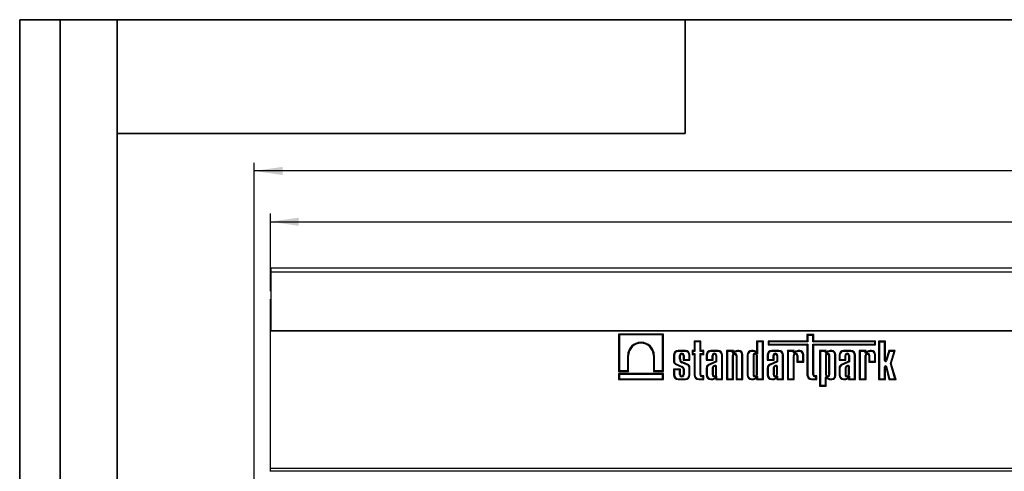
# Model space of a CAD drawing. Units: millimetres. Extents: x 8 to 455, y 1 to 291.
# Drawn here: x 8 to 129, y 235 to 291 of the extents above; entities that cross this region are included whole.
import ezdxf

# ---------------------------------------------------------------- set-up
doc = ezdxf.new("R2010")
doc.units = ezdxf.units.MM
doc.layers.add('FORMAT', color=7, linetype='Continuous')
doc.styles.add('SLDTEXTSTYLE0', font='txt')
doc.styles.add('SLDTEXTSTYLE3', font='txt')
doc.dimstyles.new('SLDDIMSTYLE1', dxfattribs={"dimtxt": 3.393075, "dimasz": 3.5, "dimexe": 0, "dimexo": 0.0625, "dimgap": 0.848269, "dimtad": 1, "dimlfac": 5, "dimrnd": 1e-09, "dimzin": 12, "dimdsep": 46, "dimtxsty": 'SLDTEXTSTYLE0', "dimsah": 1, "dimcen": 0.09, "dimadec": 0, "dimazin": 3, "dimtfac": 1, "dimtofl": 0, "dimtmove": 0, "dimatfit": 3, "dimfxl": 1, "dimfrac": 2, "dimtolj": 1, "dimtzin": 12, "dimarcsym": 0})

# ---------------------------------------------------------------- blocks, each defined once
blk = doc.blocks.new('_D_1')
at = {"layer": 'FORMAT', "transparency": 16777216}
for p, q in [((38.88, 257.6), (38.88, 267.13)), ((238.88, 257.6), (238.88, 267.13)), ((38.88, 266.13), (238.88, 266.13))]:
    blk.add_line(p, q, dxfattribs=at)
for points in [[(38.88, 266.13), (42.38, 265.63), (42.38, 266.63)], [(238.88, 266.13), (235.38, 266.63), (235.38, 265.63)]]:
    blk.add_solid(points, dxfattribs=at)
at = {"layer": 'FORMAT', "transparency": 16777216, "insert": (133.99, 271.01), "char_height": 3.704, "attachment_point": 1, "style": 'SLDTEXTSTYLE3'}
blk.add_mtext('1000', dxfattribs=at)
blk = doc.blocks.new('_D_2')
at = {"layer": 'FORMAT', "transparency": 16777216}
for p, q in [((36.88, 232.79), (36.88, 273.38)), ((238.88, 257.6), (238.88, 273.38)), ((238.88, 272.38), (36.88, 272.38))]:
    blk.add_line(p, q, dxfattribs=at)
for points in [[(36.88, 272.38), (40.38, 271.88), (40.38, 272.88)], [(238.88, 272.38), (235.38, 272.88), (235.38, 271.88)]]:
    blk.add_solid(points, dxfattribs=at)
at = {"layer": 'FORMAT', "transparency": 16777216, "insert": (134.35, 277.27), "char_height": 3.704, "attachment_point": 1, "style": 'SLDTEXTSTYLE3'}
blk.add_mtext('1010', dxfattribs=at)

msp = doc.modelspace()

# ---------------------------------------------------------------- linework, layer by layer
at = {"color": 7, "linetype": 'Continuous', "lineweight": 25}
for p, q in [((238.7814, 260.4003), (38.9814, 260.4003)), ((38.9814, 259.9803), (38.9814, 260.4003)), ((38.9814, 259.9803), (238.7814, 259.9803)), ((38.9814, 252.7003), (38.9814, 259.9803)), ((38.9814, 256.6003), (38.8814, 256.6003)), ((38.8814, 252.7003), (38.8814, 256.6003)), ((38.8814, 252.7003), (238.8814, 252.7003)), ((38.8814, 235.8053), (38.8814, 252.7003)), ((238.7814, 252.7003), (38.9814, 252.7003)), ((87.299, 252.3003), (81.7942, 252.3003)), ((81.7942, 252.3003), (81.7942, 247.6932)), ((81.9014, 252.1932), (81.7942, 252.3003)), ((87.1918, 252.1932), (81.9014, 252.1932)), ((81.9014, 252.1932), (81.9014, 247.8004)), ((87.1918, 252.1932), (87.299, 252.3003)), ((87.1918, 247.8004), (87.1918, 252.1932)), ((87.299, 247.6932), (87.299, 252.3003)), ((91.9314, 251.4321), (91.0909, 251.4321)), ((91.0909, 251.4321), (91.0909, 250.2598)), ((91.198, 251.325), (91.0909, 251.4321)), ((91.198, 251.325), (91.198, 250.1526)), ((91.8242, 251.325), (91.198, 251.325)), ((91.8242, 251.325), (91.9314, 251.4321)), ((91.8242, 250.1526), (91.8242, 251.325)), ((91.9314, 250.2598), (91.9314, 251.4321)), ((99.6236, 251.4321), (98.783, 251.4321)), ((98.783, 251.4321), (98.783, 250.1671)), ((98.8902, 251.325), (98.783, 251.4321)), ((99.5164, 251.325), (98.8902, 251.325)), ((98.8902, 251.325), (98.8902, 249.8956)), ((99.5164, 251.325), (99.6236, 251.4321)), ((99.5164, 246.8075), (99.5164, 251.325)), ((99.6236, 246.7003), (99.6236, 251.4321)), ((104.9966, 251.4321), (100.2072, 251.4321)), ((100.2072, 251.4321), (100.2072, 250.9638)), ((100.3143, 251.325), (100.2072, 251.4321)), ((105.1038, 251.325), (100.3143, 251.325)), ((100.3143, 251.325), (100.3143, 251.071)), ((105.8372, 252.2392), (104.9966, 252.2392)), ((104.9966, 252.2392), (104.9966, 251.4321)), ((105.1038, 252.132), (104.9966, 252.2392)), ((105.1038, 251.325), (104.9966, 251.4321)), ((105.73, 252.132), (105.1038, 252.132)), ((105.1038, 252.132), (105.1038, 251.325)), ((105.73, 252.132), (105.8372, 252.2392)), ((105.73, 251.325), (105.73, 252.132)), ((105.73, 251.325), (105.8372, 251.4321)), ((113.3449, 251.325), (105.73, 251.325)), ((105.8372, 251.4321), (105.8372, 252.2392)), ((113.4521, 251.4321), (105.8372, 251.4321)), ((113.3449, 251.325), (113.4521, 251.4321)), ((113.3449, 251.071), (113.3449, 251.325)), ((113.4521, 250.9638), (113.4521, 251.4321)), ((114.6643, 251.4274), (113.8237, 251.4274)), ((113.8237, 251.4274), (113.8237, 246.7003)), ((113.9309, 251.3203), (113.8237, 251.4274)), ((114.5571, 251.3203), (113.9309, 251.3203)), ((113.9309, 251.3203), (113.9309, 246.8075)), ((114.5571, 251.3203), (114.6643, 251.4274)), ((114.5571, 249.0314), (114.5571, 251.3203)), ((114.6643, 249.0314), (114.6643, 251.4274)), ((90.0156, 250.2598), (89.1311, 250.2598)), ((89.1311, 250.1526), (89.1311, 250.2598)), ((90.0156, 250.1526), (89.1311, 250.1526)), ((90.0156, 250.1526), (90.0156, 250.2598)), ((91.0909, 250.2598), (90.8302, 250.2598)), ((90.8302, 250.2598), (90.8302, 249.7794)), ((90.9374, 250.1526), (90.8302, 250.2598)), ((90.9374, 250.1526), (90.9374, 249.8866)), ((91.198, 250.1526), (90.9374, 250.1526)), ((91.198, 250.1526), (91.0909, 250.2598)), ((91.8242, 250.1526), (91.9314, 250.2598)), ((92.1978, 250.1526), (91.8242, 250.1526)), ((92.305, 250.2598), (91.9314, 250.2598)), ((92.1978, 250.1526), (92.305, 250.2598)), ((92.1978, 249.8866), (92.1978, 250.1526)), ((92.305, 249.7794), (92.305, 250.2598)), ((94.0343, 250.2598), (93.1498, 250.2598)), ((93.1498, 250.1526), (93.1498, 250.2598)), ((94.0343, 250.1526), (93.1498, 250.1526)), ((94.0343, 250.1526), (94.0343, 250.2598)), ((95.9241, 250.2598), (95.0835, 250.2598)), ((95.0835, 250.2598), (95.0835, 246.7003)), ((95.1907, 250.1526), (95.0835, 250.2598)), ((95.8169, 250.1526), (95.1907, 250.1526)), ((95.1907, 250.1526), (95.1907, 246.8075)), ((95.8169, 250.1526), (95.9241, 250.2598)), ((95.8169, 249.9885), (95.9241, 250.1575)), ((95.8169, 249.9885), (95.8169, 250.1526)), ((95.9792, 250.1226), (95.872, 249.9536)), ((96.1689, 250.0935), (95.872, 249.9536)), ((95.9241, 250.1575), (95.9241, 250.2598)), ((96.1271, 250.1923), (95.9792, 250.1226)), ((96.6025, 250.2598), (96.4173, 250.2598)), ((96.6025, 250.1526), (96.4226, 250.1526)), ((96.6025, 250.1526), (96.6025, 250.2598)), ((98.3648, 250.2598), (98.1756, 250.2598)), ((98.1756, 250.1526), (98.1756, 250.2598)), ((98.362, 250.1526), (98.1756, 250.1526)), ((100.3143, 251.071), (100.2072, 250.9638)), ((100.2072, 250.9638), (104.9966, 250.9638)), ((100.3143, 251.071), (105.1038, 251.071)), ((101.542, 250.2598), (100.6576, 250.2598)), ((100.6576, 250.1526), (100.6576, 250.2598)), ((101.542, 250.1526), (100.6576, 250.1526)), ((101.542, 250.1526), (101.542, 250.2598)), ((103.4252, 250.2598), (102.5846, 250.2598)), ((102.5846, 250.2598), (102.5846, 246.7003)), ((102.6918, 250.1526), (102.5846, 250.2598)), ((102.6918, 250.1526), (102.6918, 246.8075)), ((103.318, 250.1526), (102.6918, 250.1526)), ((103.318, 250.1526), (103.4252, 250.2598)), ((103.318, 249.9885), (103.4252, 250.1575)), ((103.318, 249.9885), (103.318, 250.1526)), ((103.4803, 250.1226), (103.3731, 249.9536)), ((103.67, 250.0935), (103.3731, 249.9536)), ((103.4252, 250.1575), (103.4252, 250.2598)), ((103.6282, 250.1923), (103.4803, 250.1226)), ((104.1036, 250.2598), (103.9184, 250.2598)), ((104.1036, 250.1526), (103.9237, 250.1526)), ((104.1036, 250.1526), (104.1036, 250.2598)), ((105.1038, 251.071), (104.9966, 250.9638)), ((104.9966, 250.9638), (104.9966, 247.2638)), ((105.1038, 251.071), (105.1038, 247.2638)), ((105.73, 251.071), (105.8372, 250.9638)), ((105.73, 251.071), (113.3449, 251.071)), ((105.73, 247.3068), (105.73, 251.071)), ((105.8372, 247.3068), (105.8372, 250.9638)), ((105.8372, 250.9638), (113.4521, 250.9638)), ((107.3782, 250.2598), (106.5376, 250.2598)), ((106.5376, 250.2598), (106.5376, 245.89)), ((106.6448, 250.1526), (106.5376, 250.2598)), ((106.6448, 250.1526), (106.6448, 245.9972)), ((107.271, 250.1526), (106.6448, 250.1526)), ((107.271, 250.1526), (107.3782, 250.2598)), ((107.271, 249.9885), (107.3782, 250.1575)), ((107.271, 249.9885), (107.271, 250.1526)), ((107.4333, 250.1226), (107.3261, 249.9536)), ((107.623, 250.0935), (107.3261, 249.9536)), ((107.3782, 250.1575), (107.3782, 250.2598)), ((107.5812, 250.1923), (107.4333, 250.1226)), ((108.0566, 250.2598), (107.8714, 250.2598)), ((108.0566, 250.1526), (107.8767, 250.1526)), ((108.0566, 250.1526), (108.0566, 250.2598)), ((110.3981, 250.2598), (109.5136, 250.2598)), ((109.5136, 250.1526), (109.5136, 250.2598)), ((110.3981, 250.1526), (109.5136, 250.1526)), ((110.3981, 250.1526), (110.3981, 250.2598)), ((111.4406, 250.2598), (111.4406, 246.7003)), ((112.2812, 250.2598), (111.4406, 250.2598)), ((111.5478, 250.1526), (111.4406, 250.2598)), ((111.5478, 250.1526), (111.5478, 246.8075)), ((112.174, 250.1526), (111.5478, 250.1526)), ((112.174, 250.1526), (112.2812, 250.2598)), ((112.174, 249.9276), (112.174, 250.1526)), ((112.174, 249.9276), (112.2812, 250.0966)), ((112.526, 250.0935), (112.174, 249.9276)), ((112.2812, 250.0966), (112.2812, 250.2598)), ((112.4843, 250.1923), (112.2812, 250.0966)), ((112.9596, 250.2598), (112.7744, 250.2598)), ((112.9596, 250.1526), (112.7797, 250.1526)), ((112.9596, 250.1526), (112.9596, 250.2598)), ((113.3449, 251.071), (113.4521, 250.9638)), ((115.0644, 250.2598), (114.7035, 249.0258)), ((115.1447, 250.1526), (114.8063, 248.9957)), ((115.8726, 250.2598), (115.0644, 250.2598)), ((115.1447, 250.1526), (115.0644, 250.2598)), ((115.7268, 250.1526), (115.1447, 250.1526)), ((115.2679, 248.6874), (115.7268, 250.1526)), ((115.38, 248.6865), (115.8726, 250.2598)), ((115.7268, 250.1526), (115.8726, 250.2598)), ((82.9057, 249.6419), (83.0128, 249.6419)), ((82.9057, 247.8004), (82.9057, 249.6419)), ((83.0128, 247.6932), (83.0128, 249.6419)), ((86.0804, 249.6419), (86.0804, 247.6932)), ((86.1876, 249.6419), (86.0804, 249.6419)), ((86.1876, 249.6419), (86.1876, 247.8004)), ((88.5677, 249.6963), (88.5677, 248.8742)), ((88.6748, 249.6963), (88.5677, 249.6963)), ((88.6748, 249.6963), (88.6748, 248.8831)), ((89.301, 249.1898), (89.301, 249.6568)), ((89.301, 249.6568), (89.4082, 249.6568)), ((89.301, 249.1898), (89.4082, 249.1899)), ((89.4082, 249.1899), (89.4082, 249.6568)), ((90.2967, 248.4581), (89.5829, 248.775)), ((90.3379, 248.5571), (89.6243, 248.8739)), ((89.7386, 249.6568), (89.7386, 249.068)), ((89.8457, 249.6568), (89.7386, 249.6568)), ((89.8457, 249.1752), (89.7386, 249.068)), ((89.7386, 249.068), (90.5791, 249.068)), ((89.8457, 249.6568), (89.8457, 249.1752)), ((89.8457, 249.1752), (90.472, 249.1752)), ((90.472, 249.6963), (90.5791, 249.6963)), ((90.472, 249.1752), (90.472, 249.6963)), ((90.472, 249.1752), (90.5791, 249.068)), ((90.5791, 249.068), (90.5791, 249.6963)), ((90.9374, 249.8866), (90.8302, 249.7794)), ((90.8302, 249.7794), (91.0909, 249.7794)), ((90.9374, 249.8866), (91.198, 249.8866)), ((91.198, 249.8866), (91.0909, 249.7794)), ((91.0909, 249.7794), (91.0909, 247.2638)), ((91.198, 249.8866), (91.198, 247.2638)), ((91.8242, 249.8866), (91.9314, 249.7794)), ((91.8242, 249.8866), (92.1978, 249.8866)), ((91.8242, 247.3068), (91.8242, 249.8866)), ((91.9314, 247.3068), (91.9314, 249.7794)), ((91.9314, 249.7794), (92.305, 249.7794)), ((92.1978, 249.8866), (92.305, 249.7794)), ((92.5863, 249.6963), (92.5863, 249.068)), ((92.6935, 249.6963), (92.5863, 249.6963)), ((92.6935, 249.1752), (92.5863, 249.068)), ((92.5863, 249.068), (93.4269, 249.068)), ((92.6935, 249.6963), (92.6935, 249.1752)), ((92.6935, 249.1752), (93.3197, 249.1752)), ((93.7572, 248.9618), (92.8878, 248.572)), ((93.8644, 248.8924), (92.9326, 248.4746)), ((93.3197, 249.6568), (93.4269, 249.6568)), ((93.3197, 249.1752), (93.3197, 249.6568)), ((93.3197, 249.1752), (93.4269, 249.068)), ((93.4269, 249.068), (93.4269, 249.6568)), ((93.7572, 249.6568), (93.7572, 248.9618)), ((93.8644, 249.6568), (93.7572, 249.6568)), ((93.8644, 248.8924), (93.7572, 248.9618)), ((93.8644, 249.6568), (93.8644, 248.8924)), ((94.4906, 246.8075), (94.4906, 249.6963)), ((94.4906, 249.6963), (94.5978, 249.6963)), ((94.5978, 246.7003), (94.5978, 249.6963)), ((95.8169, 249.6568), (95.9241, 249.6568)), ((95.8169, 246.8075), (95.8169, 249.6568)), ((95.9241, 246.7003), (95.9241, 249.6568)), ((96.2544, 249.6568), (96.2544, 246.7003)), ((96.3616, 249.6568), (96.2544, 249.6568)), ((96.3616, 249.6568), (96.3616, 246.8075)), ((96.9878, 249.7673), (97.095, 249.7673)), ((96.9878, 246.8075), (96.9878, 249.7673)), ((97.095, 246.7003), (97.095, 249.7673)), ((97.6121, 249.6963), (97.6121, 247.2638)), ((97.7193, 249.6963), (97.6121, 249.6963)), ((97.7193, 249.6963), (97.7193, 247.2638)), ((98.3455, 249.6568), (98.3455, 247.3104)), ((98.3455, 249.6568), (98.4527, 249.6568)), ((98.4527, 249.6568), (98.4527, 247.3104)), ((98.783, 247.3104), (98.783, 249.6568)), ((98.8902, 249.6568), (98.783, 249.6568)), ((98.8902, 247.3104), (98.8902, 249.6568)), ((100.0941, 249.6963), (100.0941, 249.068)), ((100.2012, 249.6963), (100.0941, 249.6963)), ((100.2012, 249.1752), (100.0941, 249.068)), ((100.0941, 249.068), (100.9346, 249.068)), ((100.2012, 249.6963), (100.2012, 249.1752)), ((100.2012, 249.1752), (100.8274, 249.1752)), ((101.265, 248.9618), (100.3956, 248.572)), ((101.3721, 248.8924), (100.4403, 248.4746)), ((100.8274, 249.1752), (100.8274, 249.6568)), ((100.8274, 249.6568), (100.9346, 249.6568)), ((100.8274, 249.1752), (100.9346, 249.068)), ((100.9346, 249.068), (100.9346, 249.6568)), ((101.265, 249.6568), (101.265, 248.9618)), ((101.3721, 249.6568), (101.265, 249.6568)), ((101.3721, 248.8924), (101.265, 248.9618)), ((101.3721, 249.6568), (101.3721, 248.8924)), ((101.9984, 246.8075), (101.9984, 249.6963)), ((101.9984, 249.6963), (102.1055, 249.6963)), ((102.1055, 246.7003), (102.1055, 249.6963)), ((103.318, 246.8075), (103.318, 249.6568)), ((103.318, 249.6568), (103.4252, 249.6568)), ((103.4252, 246.7003), (103.4252, 249.6568)), ((103.7555, 249.6568), (103.7555, 248.8359)), ((103.8627, 249.6568), (103.7555, 249.6568)), ((103.8627, 248.943), (103.7555, 248.8359)), ((103.7555, 248.8359), (104.5961, 248.8359)), ((103.8627, 249.6568), (103.8627, 248.943)), ((103.8627, 248.943), (104.4889, 248.943)), ((104.4889, 249.7673), (104.5961, 249.7673)), ((104.4889, 248.943), (104.4889, 249.7673)), ((104.4889, 248.943), (104.5961, 248.8359)), ((104.5961, 248.8359), (104.5961, 249.7673)), ((107.271, 249.6568), (107.271, 247.3032)), ((107.271, 249.6568), (107.3782, 249.6568)), ((107.3782, 249.6568), (107.3782, 247.3032)), ((107.7085, 247.3032), (107.7085, 249.6568)), ((107.8157, 249.6568), (107.7085, 249.6568)), ((107.8157, 247.3032), (107.8157, 249.6568)), ((108.4419, 247.1928), (108.4419, 249.7673)), ((108.4419, 249.7673), (108.5491, 249.7673)), ((108.5491, 247.1928), (108.5491, 249.7673)), ((108.9501, 249.6963), (108.9501, 249.068)), ((109.0573, 249.6963), (108.9501, 249.6963)), ((109.0573, 249.1752), (108.9501, 249.068)), ((108.9501, 249.068), (109.7906, 249.068)), ((109.0573, 249.6963), (109.0573, 249.1752)), ((109.0573, 249.1752), (109.6835, 249.1752)), ((110.121, 248.9618), (109.2516, 248.572)), ((110.2282, 248.8924), (109.2963, 248.4746)), ((109.6835, 249.1752), (109.6835, 249.6568)), ((109.6835, 249.6568), (109.7906, 249.6568)), ((109.6835, 249.1752), (109.7906, 249.068)), ((109.7906, 249.068), (109.7906, 249.6568)), ((110.121, 249.6568), (110.121, 248.9618)), ((110.2282, 249.6568), (110.121, 249.6568)), ((110.2282, 248.8924), (110.121, 248.9618)), ((110.2282, 249.6568), (110.2282, 248.8924)), ((110.8544, 249.6963), (110.9615, 249.6963)), ((110.8544, 246.8075), (110.8544, 249.6963)), ((110.9615, 246.7003), (110.9615, 249.6963)), ((112.174, 249.6568), (112.2812, 249.6568)), ((112.174, 246.8075), (112.174, 249.6568)), ((112.2812, 246.7003), (112.2812, 249.6568)), ((112.6115, 249.6568), (112.6115, 248.8359)), ((112.7187, 249.6568), (112.6115, 249.6568)), ((112.7187, 248.943), (112.6115, 248.8359)), ((112.6115, 248.8359), (113.4521, 248.8359)), ((112.7187, 249.6568), (112.7187, 248.943)), ((112.7187, 248.943), (113.3449, 248.943)), ((113.3449, 248.943), (113.3449, 249.7673)), ((113.3449, 249.7673), (113.4521, 249.7673)), ((113.3449, 248.943), (113.4521, 248.8359)), ((113.4521, 248.8359), (113.4521, 249.7673)), ((114.5571, 249.0314), (114.6643, 249.0314)), ((114.8063, 248.9957), (114.7035, 249.0258)), ((115.2679, 248.6874), (115.38, 248.6865)), ((115.825, 246.8075), (115.2679, 248.6874)), ((115.9685, 246.7003), (115.38, 248.6865)), ((81.9014, 247.8004), (81.7942, 247.6932)), ((81.7942, 247.6932), (83.0128, 247.6932)), ((81.9014, 247.8004), (82.9057, 247.8004)), ((82.9057, 247.8004), (83.0128, 247.6932)), ((86.1876, 247.8004), (86.0804, 247.6932)), ((86.0804, 247.6932), (87.299, 247.6932)), ((86.1876, 247.8004), (87.1918, 247.8004)), ((87.1918, 247.8004), (87.299, 247.6932)), ((89.4082, 247.9895), (88.5677, 247.9895)), ((88.5677, 247.9895), (88.5677, 247.2638)), ((88.6748, 247.8823), (88.5677, 247.9895)), ((89.301, 247.8823), (88.6748, 247.8823)), ((88.6748, 247.8823), (88.6748, 247.2638)), ((88.84, 248.5326), (89.5816, 248.2052)), ((88.8814, 248.6315), (89.623, 248.304)), ((89.301, 247.8823), (89.4082, 247.9895)), ((89.301, 247.3104), (89.301, 247.8823)), ((89.4082, 247.3104), (89.4082, 247.9895)), ((89.7386, 248.0002), (89.7386, 247.3104)), ((89.8457, 248.0056), (89.8457, 247.3104)), ((90.472, 247.2638), (90.472, 248.2517)), ((90.5791, 247.2638), (90.5791, 248.2618)), ((92.5863, 248.0992), (92.5863, 247.2638)), ((92.6935, 248.099), (92.5863, 248.0992)), ((92.6935, 248.099), (92.6935, 247.2638)), ((93.3197, 248.1073), (93.3197, 247.3104)), ((93.4269, 248.1006), (93.4269, 247.3104)), ((93.6192, 248.4232), (93.4576, 248.3416)), ((93.6669, 248.3272), (93.514, 248.25)), ((93.7572, 247.3104), (93.7572, 248.2873)), ((93.8644, 247.3104), (93.8644, 248.2992)), ((100.0941, 248.0992), (100.0941, 247.2638)), ((100.2012, 248.099), (100.0941, 248.0992)), ((100.2012, 248.099), (100.2012, 247.2638)), ((100.8274, 248.1073), (100.8274, 247.3104)), ((100.9346, 248.1006), (100.9346, 247.3104)), ((101.127, 248.4232), (100.9654, 248.3416)), ((101.1747, 248.3272), (101.0218, 248.25)), ((101.265, 247.3104), (101.265, 248.2873)), ((101.3721, 247.3104), (101.3721, 248.2992)), ((108.9501, 248.0992), (108.9501, 247.2638)), ((109.0573, 248.099), (108.9501, 248.0992)), ((109.0573, 248.099), (109.0573, 247.2638)), ((109.6835, 248.1073), (109.6835, 247.3104)), ((109.7906, 248.1006), (109.7906, 247.3104)), ((109.983, 248.4232), (109.8214, 248.3416)), ((110.0307, 248.3272), (109.8778, 248.25)), ((110.121, 247.3104), (110.121, 248.2873)), ((110.2282, 247.3104), (110.2282, 248.2992)), ((114.5571, 248.2625), (114.6643, 248.2625)), ((114.5571, 246.8075), (114.5571, 248.2625)), ((114.6643, 246.7003), (114.6643, 248.2625)), ((114.8078, 248.293), (114.7037, 248.2673)), ((114.7037, 248.2673), (115.0896, 246.7003)), ((114.8078, 248.293), (115.1736, 246.8075)), ((87.299, 247.4305), (81.7942, 247.4305)), ((81.7942, 247.4305), (81.7942, 246.7003)), ((81.9014, 247.3233), (81.7942, 247.4305)), ((81.9014, 246.8075), (81.7942, 246.7003)), ((81.7942, 246.7003), (87.299, 246.7003)), ((81.9014, 247.3233), (81.9014, 246.8075)), ((87.1918, 247.3233), (81.9014, 247.3233)), ((81.9014, 246.8075), (87.1918, 246.8075)), ((87.1918, 247.3233), (87.299, 247.4305)), ((87.1918, 246.8075), (87.1918, 247.3233)), ((87.1918, 246.8075), (87.299, 246.7003)), ((87.299, 246.7003), (87.299, 247.4305)), ((88.6748, 247.2638), (88.5677, 247.2638)), ((89.1311, 246.8075), (89.1311, 246.7003)), ((89.1311, 246.8075), (90.0156, 246.8075)), ((89.1311, 246.7003), (90.0156, 246.7003)), ((89.301, 247.3104), (89.4082, 247.3104)), ((89.8457, 247.3104), (89.7386, 247.3104)), ((90.0156, 246.8075), (90.0156, 246.7003)), ((90.472, 247.2638), (90.5791, 247.2638)), ((91.198, 247.2638), (91.0909, 247.2638)), ((91.6543, 246.8075), (91.6543, 246.7003)), ((91.6543, 246.8075), (92.1978, 246.8075)), ((91.6543, 246.7003), (92.305, 246.7003)), ((91.8242, 247.3068), (91.9314, 247.3068)), ((92.305, 247.1659), (92.0723, 247.1659)), ((92.0723, 247.0587), (92.0723, 247.1659)), ((92.1978, 247.0587), (92.0723, 247.0587)), ((92.1978, 247.0587), (92.305, 247.1659)), ((92.1978, 246.8075), (92.1978, 247.0587)), ((92.1978, 246.8075), (92.305, 246.7003)), ((92.305, 246.7003), (92.305, 247.1659)), ((92.6935, 247.2638), (92.5863, 247.2638)), ((93.1498, 246.8075), (93.1498, 246.7003)), ((93.1498, 246.8075), (93.3362, 246.8075)), ((93.1498, 246.7003), (93.339, 246.7003)), ((93.3197, 247.3104), (93.4269, 247.3104)), ((93.8644, 247.3104), (93.7572, 247.3104)), ((93.8644, 246.8075), (93.7572, 246.7003)), ((93.7572, 246.793), (93.7572, 246.7003)), ((93.7572, 246.7003), (94.5978, 246.7003)), ((93.8644, 247.0645), (93.8644, 246.8075)), ((93.8644, 246.8075), (94.4906, 246.8075)), ((94.4906, 246.8075), (94.5978, 246.7003)), ((95.1907, 246.8075), (95.0835, 246.7003)), ((95.0835, 246.7003), (95.9241, 246.7003)), ((95.1907, 246.8075), (95.8169, 246.8075)), ((95.8169, 246.8075), (95.9241, 246.7003)), ((96.3616, 246.8075), (96.2544, 246.7003)), ((96.2544, 246.7003), (97.095, 246.7003)), ((96.3616, 246.8075), (96.9878, 246.8075)), ((96.9878, 246.8075), (97.095, 246.7003)), ((97.7193, 247.2638), (97.6121, 247.2638)), ((98.1756, 246.8075), (98.1756, 246.7003)), ((98.1756, 246.8075), (98.362, 246.8075)), ((98.1756, 246.7003), (98.3648, 246.7003)), ((98.3455, 247.3104), (98.4527, 247.3104)), ((98.8902, 247.3104), (98.783, 247.3104)), ((98.8902, 246.8075), (98.783, 246.7003)), ((98.783, 246.793), (98.783, 246.7003)), ((98.783, 246.7003), (99.6236, 246.7003)), ((98.8902, 247.0645), (98.8902, 246.8075)), ((98.8902, 246.8075), (99.5164, 246.8075)), ((99.5164, 246.8075), (99.6236, 246.7003)), ((100.2012, 247.2638), (100.0941, 247.2638)), ((100.6576, 246.8075), (100.6576, 246.7003)), ((100.6576, 246.8075), (100.844, 246.8075)), ((100.6576, 246.7003), (100.8468, 246.7003)), ((100.8274, 247.3104), (100.9346, 247.3104)), ((101.3721, 247.3104), (101.265, 247.3104)), ((101.3721, 246.8075), (101.265, 246.7003)), ((101.265, 246.793), (101.265, 246.7003)), ((101.265, 246.7003), (102.1055, 246.7003)), ((101.3721, 247.0645), (101.3721, 246.8075)), ((101.3721, 246.8075), (101.9984, 246.8075)), ((101.9984, 246.8075), (102.1055, 246.7003)), ((102.6918, 246.8075), (102.5846, 246.7003)), ((102.5846, 246.7003), (103.4252, 246.7003)), ((102.6918, 246.8075), (103.318, 246.8075)), ((103.318, 246.8075), (103.4252, 246.7003)), ((105.1038, 247.2638), (104.9966, 247.2638)), ((105.5601, 246.8075), (105.5601, 246.7003)), ((105.5601, 246.8075), (106.1036, 246.8075)), ((105.5601, 246.7003), (106.2108, 246.7003)), ((105.73, 247.3068), (105.8372, 247.3068)), ((106.2108, 247.1659), (105.978, 247.1659)), ((105.978, 247.0587), (105.978, 247.1659)), ((106.1036, 247.0587), (105.978, 247.0587)), ((106.1036, 247.0587), (106.2108, 247.1659)), ((106.1036, 246.8075), (106.1036, 247.0587)), ((106.1036, 246.8075), (106.2108, 246.7003)), ((106.2108, 246.7003), (106.2108, 247.1659)), ((107.271, 247.3032), (107.3782, 247.3032)), ((107.271, 245.9972), (107.271, 246.9716)), ((107.3782, 246.8026), (107.271, 246.9716)), ((107.3261, 247.0065), (107.4333, 246.8375)), ((107.3261, 247.0065), (107.623, 246.8666)), ((107.3782, 245.89), (107.3782, 246.8026)), ((107.4333, 246.8375), (107.5812, 246.7678)), ((107.8157, 247.3032), (107.7085, 247.3032)), ((107.8714, 246.7003), (108.0566, 246.7003)), ((107.8767, 246.8075), (108.0566, 246.8075)), ((108.0566, 246.8075), (108.0566, 246.7003)), ((108.4419, 247.1928), (108.5491, 247.1928)), ((109.0573, 247.2638), (108.9501, 247.2638)), ((109.5136, 246.8075), (109.5136, 246.7003)), ((109.5136, 246.8075), (109.7, 246.8075)), ((109.5136, 246.7003), (109.7028, 246.7003)), ((109.6835, 247.3104), (109.7906, 247.3104)), ((110.2282, 247.3104), (110.121, 247.3104)), ((110.2282, 246.8075), (110.121, 246.7003)), ((110.121, 246.793), (110.121, 246.7003)), ((110.121, 246.7003), (110.9615, 246.7003)), ((110.2282, 247.0645), (110.2282, 246.8075)), ((110.2282, 246.8075), (110.8544, 246.8075)), ((110.8544, 246.8075), (110.9615, 246.7003)), ((111.5478, 246.8075), (111.4406, 246.7003)), ((111.4406, 246.7003), (112.2812, 246.7003)), ((111.5478, 246.8075), (112.174, 246.8075)), ((112.174, 246.8075), (112.2812, 246.7003)), ((113.9309, 246.8075), (113.8237, 246.7003)), ((113.8237, 246.7003), (114.6643, 246.7003)), ((113.9309, 246.8075), (114.5571, 246.8075)), ((114.5571, 246.8075), (114.6643, 246.7003)), ((115.1736, 246.8075), (115.0896, 246.7003)), ((115.0896, 246.7003), (115.9685, 246.7003)), ((115.1736, 246.8075), (115.825, 246.8075)), ((115.825, 246.8075), (115.9685, 246.7003)), ((106.6448, 245.9972), (106.5376, 245.89)), ((106.5376, 245.89), (107.3782, 245.89)), ((106.6448, 245.9972), (107.271, 245.9972)), ((107.271, 245.9972), (107.3782, 245.89)), ((38.8814, 235.8053), (238.8814, 235.8053)), ((38.8814, 235.4056), (38.8814, 235.8053)), ((238.8814, 235.4056), (38.8814, 235.4056)), ((38.8814, 235.3897), (38.8814, 235.4056))]:
    msp.add_line(p, q, dxfattribs=at)
for centre, radius, start, end in [((84.5466, 249.6419), 1.6409, 0.000155, 179.999855), ((84.5466, 249.6419), 1.5338, 0.000155, 179.999845), ((89.1311, 249.6963), 0.5635, 90, 180), ((89.1311, 249.6963), 0.4563, 90, 180), ((89.5734, 249.6568), 0.2724, 0.000419, 179.999746), ((90.0156, 249.6963), 0.5635, 0, 90), ((90.0156, 249.6963), 0.4563, 0, 90), ((93.1498, 249.6963), 0.5635, 90, 180), ((93.1498, 249.6963), 0.4563, 90, 180), ((93.592, 249.6568), 0.2724, 0.000378, 179.999771), ((94.0343, 249.6963), 0.5635, 0, 90), ((94.0343, 249.6963), 0.4563, 0, 90), ((96.0892, 249.6568), 0.2724, 0.000419, 179.999746), ((96.5258, 249.1353), 1.1297, 95.510831, 110.662965), ((96.5258, 249.1353), 1.0225, 95.792686, 110.429142), ((96.6025, 249.7673), 0.4925, 360, 90), ((96.6025, 249.7673), 0.3853, 360, 90), ((98.1756, 249.6963), 0.5635, 90, 180), ((98.1756, 249.6963), 0.4563, 90, 180), ((98.6179, 249.6568), 0.2724, 0, 180), ((98.3312, 249.5871), 0.5663, 30.655305, 86.876074), ((98.3312, 249.5871), 0.6735, 54.530779, 87.135472), ((100.6576, 249.6963), 0.5635, 90, 180), ((100.6576, 249.6963), 0.4563, 90, 180), ((101.0998, 249.6568), 0.2724, 0.000419, 179.999746), ((101.542, 249.6963), 0.5635, 0, 90), ((101.542, 249.6963), 0.4563, 0, 90), ((103.5903, 249.6568), 0.2724, 0.000378, 179.999771), ((104.0269, 249.1353), 1.1297, 95.510831, 110.662965), ((104.0269, 249.1353), 1.0225, 95.792686, 110.429142), ((104.1036, 249.7673), 0.4925, 360, 90), ((104.1036, 249.7673), 0.3853, 360, 90), ((107.5434, 249.6568), 0.2724, 0, 180), ((107.9799, 249.1353), 1.1297, 95.510831, 110.662965), ((107.9799, 249.1353), 1.0225, 95.792686, 110.429142), ((108.0566, 249.7673), 0.4925, 0, 90), ((108.0566, 249.7673), 0.3853, 0, 90), ((109.5136, 249.6963), 0.5635, 90, 180), ((109.5136, 249.6963), 0.4563, 90, 180), ((109.9558, 249.6568), 0.2724, 0.000364, 179.999779), ((110.3981, 249.6963), 0.5635, 0, 90), ((110.3981, 249.6963), 0.4563, 0, 90), ((112.4464, 249.6568), 0.2724, 0.000413, 179.99975), ((112.8829, 249.1353), 1.1297, 95.510831, 110.662965), ((112.8829, 249.1353), 1.0225, 95.792686, 110.429142), ((112.9596, 249.7673), 0.4925, 0, 90), ((112.9596, 249.7673), 0.3853, 0, 90), ((89.0035, 248.9423), 0.4411, 188.879018, 248.243449), ((89.0035, 248.9423), 0.3339, 190.208283, 248.55228), ((89.7479, 249.1903), 0.4469, 180.059539, 248.328215), ((89.5734, 249.6568), 0.1652, 0.000419, 179.999581), ((89.7479, 249.1903), 0.3397, 180.059539, 248.661091), ((93.592, 249.6568), 0.1652, 0.000378, 179.999622), ((96.0892, 249.6568), 0.1652, 0.000419, 179.999581), ((98.6179, 249.6568), 0.1652, 0, 180), ((101.0998, 249.6568), 0.1652, 0.000419, 179.999581), ((103.5903, 249.6568), 0.1652, 0.000378, 179.999622), ((107.5434, 249.6568), 0.1652, 0, 180), ((109.9558, 249.6568), 0.1652, 0.000364, 179.999636), ((112.4464, 249.6568), 0.1652, 0.000413, 179.999587), ((114.6843, 249.0314), 0.1272, 180, 343.695471), ((114.6843, 249.0314), 0.02, 180, 343.695471), ((89.4905, 247.9728), 0.2496, 6.309631, 68.582727), ((89.4905, 247.9728), 0.3568, 5.27674, 68.188961), ((90.1955, 248.1946), 0.2823, 11.669976, 68.9817), ((90.1955, 248.1946), 0.3895, 9.930752, 68.547892), ((93.1109, 248.0973), 0.5246, 115.162903, 179.790089), ((93.1109, 248.0973), 0.4174, 115.285745, 179.764675), ((93.6525, 248.0691), 0.335, 125.575056, 173.449541), ((93.6525, 248.0691), 0.2279, 127.446506, 172.054917), ((93.6951, 248.2689), 0.172, 10.144367, 116.168805), ((93.6951, 248.2689), 0.0648, 16.561042, 115.77478), ((100.6186, 248.0973), 0.5246, 115.162903, 179.790089), ((100.6186, 248.0973), 0.4174, 115.285745, 179.764675), ((101.1603, 248.0691), 0.335, 125.575056, 173.449541), ((101.1603, 248.0691), 0.2279, 127.446506, 172.054917), ((101.2028, 248.2689), 0.172, 10.144367, 116.168805), ((101.2028, 248.2689), 0.0648, 16.561042, 115.77478), ((109.4746, 248.0973), 0.5246, 115.162903, 179.790089), ((109.4746, 248.0973), 0.4174, 115.285745, 179.764675), ((110.0163, 248.0691), 0.335, 125.575056, 173.449541), ((110.0163, 248.0691), 0.2279, 127.446506, 172.054917), ((110.0589, 248.2689), 0.172, 10.144367, 116.168805), ((110.0589, 248.2689), 0.0648, 16.561042, 115.77478), ((114.6843, 248.2625), 0.1272, 13.835825, 180), ((114.6843, 248.2625), 0.02, 13.835825, 180), ((89.1311, 247.2638), 0.5635, 180, 270), ((89.1311, 247.2638), 0.4563, 180, 270), ((89.5734, 247.3104), 0.2724, 179.999622, 0.000229), ((89.5734, 247.3104), 0.1652, 179.999622, 0.000378), ((90.0156, 247.2638), 0.5635, 270, 0), ((90.0156, 247.2638), 0.4563, 270, 0), ((91.6543, 247.2638), 0.5635, 180, 270), ((91.6543, 247.2638), 0.4563, 180, 270), ((92.0723, 247.3068), 0.2481, 180, 270), ((92.0723, 247.3068), 0.1409, 180, 270), ((93.1498, 247.2638), 0.5635, 180, 270), ((93.1498, 247.2638), 0.4563, 180, 270), ((93.592, 247.3104), 0.2724, 179.999581, 0.000254), ((93.3054, 247.373), 0.5663, 273.123926, 329.344695), ((93.3054, 247.373), 0.6735, 272.864528, 305.469221), ((93.592, 247.3104), 0.1652, 179.999581, 0.000419), ((98.1756, 247.2638), 0.5635, 180, 270), ((98.1756, 247.2638), 0.4563, 180, 270), ((98.6179, 247.3104), 0.2724, 179.999575, 0.000258), ((98.3312, 247.373), 0.5663, 273.123926, 329.344695), ((98.3312, 247.373), 0.6735, 272.864528, 305.469221), ((98.6179, 247.3104), 0.1652, 179.999575, 0.000425), ((100.6576, 247.2638), 0.5635, 180, 270), ((100.6576, 247.2638), 0.4563, 180, 270), ((101.0998, 247.3104), 0.2724, 179.999622, 0.000229), ((100.8131, 247.373), 0.5663, 273.123926, 329.344695), ((100.8131, 247.373), 0.6735, 272.864528, 305.469221), ((101.0998, 247.3104), 0.1652, 179.999622, 0.000378), ((105.5601, 247.2638), 0.5635, 180, 270), ((105.5601, 247.2638), 0.4563, 180, 270), ((105.978, 247.3068), 0.2481, 180, 270), ((105.978, 247.3068), 0.1409, 180, 270), ((107.5434, 247.3032), 0.2724, 179.999623, 0.000229), ((107.5434, 247.3032), 0.1652, 179.999623, 0.000377), ((107.9799, 247.8248), 1.1297, 249.337035, 264.489169), ((107.9799, 247.8248), 1.0225, 249.570858, 264.207314), ((108.0566, 247.1928), 0.4925, 270, 0), ((108.0566, 247.1928), 0.3853, 270, 0), ((109.5136, 247.2638), 0.5635, 180, 270), ((109.5136, 247.2638), 0.4563, 180, 270), ((109.9558, 247.3104), 0.2724, 179.999569, 0.000261), ((109.6691, 247.373), 0.5663, 273.123926, 329.344695), ((109.6691, 247.373), 0.6735, 272.864528, 305.469221), ((109.9558, 247.3104), 0.1652, 179.999569, 0.000431)]:
    msp.add_arc(centre, radius, start, end, dxfattribs=at)
for centre, major_axis in [((95.8583, 249.9929), (0.024, 0.0378)), ((95.9655, 250.1619), (0.024, 0.0378)), ((103.3594, 249.9929), (0.024, 0.0378)), ((103.4666, 250.1619), (0.024, 0.0378)), ((107.3124, 249.9929), (0.024, 0.0378)), ((107.4196, 250.1619), (0.024, 0.0378)), ((107.3124, 246.9672), (0.024, -0.0378)), ((107.4196, 246.7982), (0.024, -0.0378))]:
    msp.add_ellipse(centre, major_axis=major_axis, ratio=0.89431503, start_param=2.18761979, end_param=4.09556552, dxfattribs=at)
for points in [[(96.1689, 250.0935), (96.155, 250.1264), (96.1411, 250.1594), (96.1271, 250.1923)], [(96.4226, 250.1526), (96.4208, 250.1883), (96.419, 250.224), (96.4173, 250.2598)], [(98.362, 250.1526), (98.363, 250.1883), (98.3639, 250.224), (98.3648, 250.2598)], [(103.67, 250.0935), (103.6561, 250.1264), (103.6422, 250.1594), (103.6282, 250.1923)], [(103.9237, 250.1526), (103.9219, 250.1883), (103.9201, 250.224), (103.9184, 250.2598)], [(107.623, 250.0935), (107.6091, 250.1264), (107.5952, 250.1594), (107.5812, 250.1923)], [(107.8767, 250.1526), (107.8749, 250.1883), (107.8731, 250.224), (107.8714, 250.2598)], [(112.526, 250.0935), (112.5121, 250.1264), (112.4982, 250.1594), (112.4843, 250.1923)], [(112.7797, 250.1526), (112.7779, 250.1883), (112.7761, 250.224), (112.7744, 250.2598)], [(88.6748, 248.8831), (88.6391, 248.8799), (88.6034, 248.877), (88.5677, 248.8742)], [(89.5829, 248.775), (89.5967, 248.8079), (89.6106, 248.8409), (89.6243, 248.8739)], [(88.8814, 248.6315), (88.8676, 248.5985), (88.8538, 248.5656), (88.84, 248.5326)], [(89.623, 248.304), (89.6092, 248.2711), (89.5953, 248.2381), (89.5816, 248.2052)], [(89.8457, 248.0056), (89.81, 248.0039), (89.7743, 248.0022), (89.7386, 248.0002)], [(90.2967, 248.4581), (90.3104, 248.4912), (90.3241, 248.5242), (90.3379, 248.5571)], [(90.472, 248.2517), (90.5077, 248.2554), (90.5434, 248.2587), (90.5791, 248.2618)], [(92.9326, 248.4746), (92.9176, 248.5071), (92.9027, 248.5396), (92.8878, 248.572)], [(93.3197, 248.1073), (93.3554, 248.1053), (93.3911, 248.1031), (93.4269, 248.1006)], [(93.4576, 248.3416), (93.4762, 248.311), (93.4949, 248.2804), (93.514, 248.25)], [(100.4403, 248.4746), (100.4254, 248.5071), (100.4105, 248.5396), (100.3956, 248.572)], [(100.8274, 248.1073), (100.8632, 248.1053), (100.8989, 248.1031), (100.9346, 248.1006)], [(100.9654, 248.3416), (100.9839, 248.311), (101.0027, 248.2804), (101.0218, 248.25)], [(109.2963, 248.4746), (109.2814, 248.5071), (109.2665, 248.5396), (109.2516, 248.572)], [(109.6835, 248.1073), (109.7192, 248.1053), (109.7549, 248.1031), (109.7906, 248.1006)], [(109.8214, 248.3416), (109.8399, 248.311), (109.8587, 248.2804), (109.8778, 248.25)], [(93.3362, 246.8075), (93.3372, 246.7718), (93.3381, 246.7361), (93.339, 246.7003)], [(98.362, 246.8075), (98.363, 246.7718), (98.3639, 246.7361), (98.3648, 246.7003)], [(100.844, 246.8075), (100.8449, 246.7718), (100.8459, 246.7361), (100.8468, 246.7003)], [(107.623, 246.8666), (107.6091, 246.8336), (107.5952, 246.8007), (107.5812, 246.7678)], [(107.8767, 246.8075), (107.8749, 246.7718), (107.8731, 246.7361), (107.8714, 246.7003)], [(109.7, 246.8075), (109.701, 246.7718), (109.7019, 246.7361), (109.7028, 246.7003)]]:
    msp.add_open_spline(points, degree=3, dxfattribs=at)
for points, knots in [([(98.722, 250.1356), (98.7338, 250.1272), (98.7498, 250.1246), (98.7757, 250.1379), (98.783, 250.1525), (98.783, 250.1671)], [0, 0, 0, 0, 0.5, 0.5, 1, 1, 1, 1]), ([(98.8183, 249.8759), (98.8044, 249.9303), (98.7888, 249.9768), (98.7564, 250.0616), (98.7394, 250.0999), (98.722, 250.1356)], [0, 0, 0, 0, 0.5, 0.5, 1, 1, 1, 1]), ([(98.783, 250.1671), (98.8022, 250.1299), (98.821, 250.0901), (98.8571, 250.0014), (98.8746, 249.9526), (98.8902, 249.8956)], [0, 0, 0, 0, 0.5, 0.5, 1, 1, 1, 1]), ([(98.8902, 249.8956), (98.8902, 249.8862), (98.8885, 249.8768), (98.8801, 249.8601), (98.8731, 249.8527), (98.8549, 249.8477), (98.845, 249.8504), (98.8294, 249.8605), (98.8231, 249.8678), (98.8183, 249.8759)], [0, 0, 0, 0, 0.25, 0.25, 0.5, 0.5, 0.75, 0.75, 1, 1, 1, 1]), ([(93.6192, 248.4232), (93.6297, 248.4021), (93.6402, 248.381), (93.6507, 248.3599), (93.6561, 248.349), (93.6615, 248.3381), (93.6669, 248.3272)], [0, 0, 0, 0, 0.00136632723, 0.00136632723, 0.00136632723, 0.00207055558, 0.00207055558, 0.00207055558, 0.00207055558]), ([(93.8644, 248.2992), (93.8408, 248.2971), (93.8173, 248.2948), (93.7937, 248.292), (93.7815, 248.2906), (93.7694, 248.2891), (93.7572, 248.2873)], [0, 0, 0, 0, 0.00136633357, 0.00136633357, 0.00136633357, 0.00207140652, 0.00207140652, 0.00207140652, 0.00207140652]), ([(101.127, 248.4232), (101.1375, 248.4021), (101.148, 248.381), (101.1585, 248.3599), (101.1639, 248.349), (101.1693, 248.3381), (101.1747, 248.3272)], [0, 0, 0, 0, 0.00136632723, 0.00136632723, 0.00136632723, 0.00207055558, 0.00207055558, 0.00207055558, 0.00207055558]), ([(101.3721, 248.2992), (101.3486, 248.2971), (101.325, 248.2948), (101.3014, 248.292), (101.2893, 248.2906), (101.2771, 248.2891), (101.265, 248.2873)], [0, 0, 0, 0, 0.00136633357, 0.00136633357, 0.00136633357, 0.00207140652, 0.00207140652, 0.00207140652, 0.00207140652]), ([(109.983, 248.4232), (109.9935, 248.4021), (110.004, 248.381), (110.0145, 248.3599), (110.0199, 248.349), (110.0253, 248.3381), (110.0307, 248.3272)], [0, 0, 0, 0, 0.00136632723, 0.00136632723, 0.00136632723, 0.00207055558, 0.00207055558, 0.00207055558, 0.00207055558]), ([(110.2282, 248.2992), (110.2046, 248.2971), (110.181, 248.2948), (110.1575, 248.292), (110.1453, 248.2906), (110.1331, 248.2891), (110.121, 248.2873)], [0, 0, 0, 0, 0.00136633357, 0.00136633357, 0.00136633357, 0.00207140652, 0.00207140652, 0.00207140652, 0.00207140652]), ([(93.6962, 246.8245), (93.7136, 246.8602), (93.7305, 246.8984), (93.763, 246.9832), (93.7786, 247.0297), (93.7925, 247.0842)], [0, 0, 0, 0, 0.5, 0.5, 1, 1, 1, 1]), ([(93.7572, 246.793), (93.7572, 246.8075), (93.75, 246.8221), (93.7242, 246.8355), (93.708, 246.8329), (93.6962, 246.8245)], [0, 0, 0, 0, 0.5, 0.5, 1, 1, 1, 1]), ([(93.8644, 247.0645), (93.8488, 247.0075), (93.8313, 246.9587), (93.7951, 246.87), (93.7764, 246.8302), (93.7572, 246.793)], [0, 0, 0, 0, 0.5, 0.5, 1, 1, 1, 1]), ([(93.7925, 247.0842), (93.7973, 247.0923), (93.8036, 247.0995), (93.8192, 247.1097), (93.8291, 247.1124), (93.8472, 247.1074), (93.8543, 247.1), (93.8626, 247.0833), (93.8644, 247.0739), (93.8644, 247.0645)], [0, 0, 0, 0, 0.25, 0.25, 0.5, 0.5, 0.75, 0.75, 1, 1, 1, 1]), ([(98.722, 246.8245), (98.7394, 246.8602), (98.7563, 246.8984), (98.7888, 246.9832), (98.8044, 247.0297), (98.8183, 247.0842)], [0, 0, 0, 0, 0.5, 0.5, 1, 1, 1, 1]), ([(98.783, 246.793), (98.783, 246.8075), (98.7759, 246.8221), (98.75, 246.8355), (98.7338, 246.8329), (98.722, 246.8245)], [0, 0, 0, 0, 0.5, 0.5, 1, 1, 1, 1]), ([(98.8902, 247.0645), (98.8746, 247.0075), (98.8571, 246.9587), (98.821, 246.87), (98.8022, 246.8302), (98.783, 246.793)], [0, 0, 0, 0, 0.5, 0.5, 1, 1, 1, 1]), ([(98.8183, 247.0842), (98.8231, 247.0923), (98.8294, 247.0995), (98.845, 247.1097), (98.8549, 247.1124), (98.873, 247.1074), (98.8801, 247.1), (98.8885, 247.0833), (98.8902, 247.0739), (98.8902, 247.0645)], [0, 0, 0, 0, 0.25, 0.25, 0.5, 0.5, 0.75, 0.75, 1, 1, 1, 1]), ([(101.2039, 246.8245), (101.2213, 246.8602), (101.2382, 246.8984), (101.2707, 246.9832), (101.2863, 247.0297), (101.3003, 247.0842)], [0, 0, 0, 0, 0.5, 0.5, 1, 1, 1, 1]), ([(101.265, 246.793), (101.265, 246.8075), (101.2578, 246.8221), (101.2319, 246.8355), (101.2158, 246.8329), (101.2039, 246.8245)], [0, 0, 0, 0, 0.5, 0.5, 1, 1, 1, 1]), ([(101.3721, 247.0645), (101.3565, 247.0075), (101.339, 246.9587), (101.3029, 246.87), (101.2841, 246.8302), (101.265, 246.793)], [0, 0, 0, 0, 0.5, 0.5, 1, 1, 1, 1]), ([(101.3003, 247.0842), (101.3051, 247.0923), (101.3113, 247.0995), (101.3269, 247.1097), (101.3368, 247.1124), (101.355, 247.1074), (101.362, 247.1), (101.3704, 247.0833), (101.3721, 247.0739), (101.3721, 247.0645)], [0, 0, 0, 0, 0.25, 0.25, 0.5, 0.5, 0.75, 0.75, 1, 1, 1, 1]), ([(110.0599, 246.8245), (110.0773, 246.8602), (110.0943, 246.8984), (110.1267, 246.9832), (110.1423, 247.0297), (110.1563, 247.0842)], [0, 0, 0, 0, 0.5, 0.5, 1, 1, 1, 1]), ([(110.121, 246.793), (110.121, 246.8075), (110.1138, 246.8221), (110.088, 246.8355), (110.0718, 246.8329), (110.0599, 246.8245)], [0, 0, 0, 0, 0.5, 0.5, 1, 1, 1, 1]), ([(110.2282, 247.0645), (110.2125, 247.0075), (110.195, 246.9587), (110.1589, 246.87), (110.1401, 246.8302), (110.121, 246.793)], [0, 0, 0, 0, 0.5, 0.5, 1, 1, 1, 1]), ([(110.1563, 247.0842), (110.1611, 247.0923), (110.1673, 247.0995), (110.1829, 247.1097), (110.1928, 247.1124), (110.211, 247.1074), (110.2181, 247.1), (110.2264, 247.0833), (110.2282, 247.0739), (110.2282, 247.0645)], [0, 0, 0, 0, 0.25, 0.25, 0.5, 0.5, 0.75, 0.75, 1, 1, 1, 1])]:
    msp.add_open_spline(points, degree=3, knots=knots, dxfattribs=at)
at = {"layer": 'FORMAT', "color": 7, "lineweight": 35}
for p, q in [((20, 291), (8, 291)), ((8, 291), (8, 171)), ((13, 171), (13, 291)), ((20, 291), (415, 291)), ((20, 291), (20, 5)), ((90, 291), (90, 277)), ((90, 277), (20, 277))]:
    msp.add_line(p, q, dxfattribs=at)

# ---------------------------------------------------------------- dimensions: what is measured, and where the dimension line sits
at = {"layer": 'FORMAT'}
dim = msp.add_linear_dim(base=(36.8814, 272.3823), p1=(238.8814, 256.6003), p2=(36.8814, 231.793), angle=0, dimstyle='SLDDIMSTYLE1', dxfattribs=at)
dim.commit()
dim.dimension.update_dxf_attribs({"geometry": '_D_2', "text_midpoint": (137.9642, 272.3823), "dimtype": 160})
dim = msp.add_linear_dim(base=(238.8814, 266.126), p1=(38.8814, 256.6003), p2=(238.8814, 256.6003), dimstyle='SLDDIMSTYLE1', dxfattribs=at)
dim.commit()
dim.dimension.update_dxf_attribs({"geometry": '_D_1', "text_midpoint": (137.9642, 266.126), "dimtype": 160})

doc.saveas('drawing.dxf')
